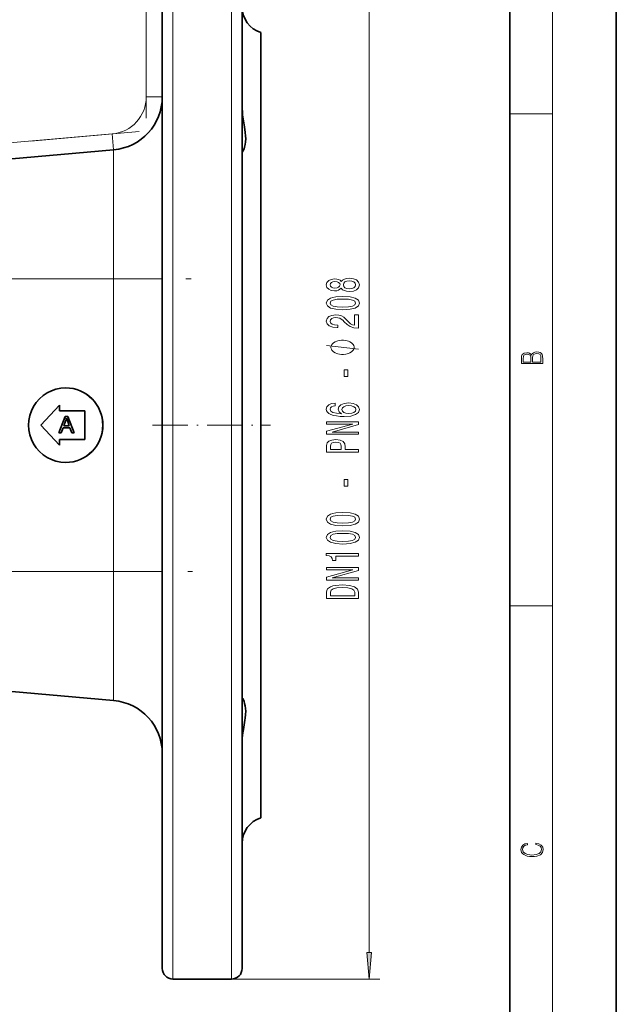
# Model space of a CAD drawing. Extents: x 0 to 210, y 0 to 297.
# Drawn here: x 154 to 210, y 157 to 250 of the extents above; entities that cross this region are included whole.
import ezdxf

# ---------------------------------------------------------------- set-up
doc = ezdxf.new("R2010")
doc.units = 0
doc.linetypes.add('DASHDOT', pattern=[18.5, 12, -3, 0.5, -3])

msp = doc.modelspace()

# ---------------------------------------------------------------- linework, layer by layer
at = {"color": 7, "lineweight": 35}
for p, q in [((210, 0), (210, 297)), ((200, 10), (200, 287)), ((174.878, 160.617), (174.878, 262.617)), ((167.378, 262.46), (167.378, 160.617)), ((176.628, 174.752), (176.628, 248.482)), ((139.032, 235.387), (162.814, 237.468)), ((158.312, 215.117), (158.317, 215.117)), ((157.729, 213.502), (155.968, 211.617)), ((157.729, 213.502), (157.732, 213.502)), ((157.729, 212.977), (157.729, 213.502)), ((160.11, 212.977), (157.729, 212.977)), ((157.732, 212.977), (157.732, 213.502)), ((160.11, 212.977), (160.112, 212.977)), ((160.11, 210.257), (160.11, 212.977)), ((160.112, 210.257), (160.112, 212.977)), ((157.656, 210.904), (158.265, 212.445)), ((158.282, 211.982), (158.125, 211.556)), ((158.284, 211.982), (158.127, 211.556)), ((158.265, 212.445), (158.509, 212.445)), ((158.282, 211.982), (158.284, 211.982)), ((158.5, 211.961), (158.387, 212.267)), ((158.649, 211.556), (158.5, 211.961)), ((158.509, 212.445), (158.511, 212.445)), ((158.509, 212.445), (159.119, 210.904)), ((158.511, 212.445), (159.121, 210.904)), ((155.968, 211.617), (157.729, 209.732)), ((157.885, 210.904), (157.656, 210.904)), ((158.06, 211.378), (157.885, 210.904)), ((157.885, 210.904), (157.887, 210.904)), ((158.062, 211.378), (157.887, 210.904)), ((158.714, 211.378), (158.06, 211.378)), ((158.125, 211.556), (158.649, 211.556)), ((158.889, 210.904), (158.714, 211.378)), ((159.119, 210.904), (158.889, 210.904)), ((159.119, 210.904), (159.121, 210.904)), ((157.729, 210.257), (160.11, 210.257)), ((157.729, 209.732), (157.729, 210.257)), ((157.732, 209.732), (157.732, 210.257)), ((160.11, 210.257), (160.112, 210.257)), ((157.729, 209.732), (157.732, 209.732)), ((158.312, 208.117), (158.317, 208.117)), ((139.218, 187.831), (162.814, 185.766)), ((168.378, 159.617), (173.878, 159.617))]:
    msp.add_line(p, q, dxfattribs=at)
at = {"color": 7, "lineweight": 13}
for p, q in [((204, 6), (204, 291)), ((168.378, 159.617), (168.378, 263.528)), ((173.878, 263.617), (173.878, 159.617)), ((165.878, 242.449), (165.878, 262.46)), ((186.8, 162.108), (186.8, 261.127)), ((165.878, 242.449), (167.378, 242.449)), ((200, 240.833), (204, 240.833)), ((139.123, 236.901), (162.683, 238.962)), ((162.683, 238.962), (162.814, 237.468)), ((162.814, 237.468), (162.814, 225.367)), ((153.163, 225.367), (162.814, 225.367)), ((162.814, 197.867), (162.814, 225.367)), ((167.378, 225.367), (162.814, 225.367)), ((153.163, 197.867), (162.814, 197.867)), ((162.814, 197.867), (162.814, 185.766)), ((167.378, 197.867), (162.814, 197.867)), ((200, 194.667), (204, 194.667)), ((173.878, 159.617), (187.8, 159.617))]:
    msp.add_line(p, q, dxfattribs=at)
at = {"color": 7, "linetype": 'DASHDOT', "lineweight": 13}
for p, q in [((165.878, 264.461), (165.878, 240.447)), ((136.611, 236.681), (165.195, 239.182)), ((136.077, 225.367), (170.224, 225.367)), ((136.292, 197.867), (170.204, 197.867))]:
    msp.add_line(p, q, dxfattribs=at)
at = {"color": 7, "linetype": 'DASHDOT', "lineweight": 13, "ltscale": 0.2775}
msp.add_line((166.453, 211.617), (177.553, 211.617), dxfattribs=at)
at = {"color": 7, "lineweight": 35}
for points in [[(175.167, 237.964), (175.201, 238.213), (175.213, 238.485), (175.202, 238.785), (175.168, 239.109), (175.087, 239.635), (174.994, 240.187), (174.921, 240.71), (174.895, 240.976), (174.878, 241.404)], [(174.878, 237.177), (174.879, 237.185), (174.889, 237.208), (174.956, 237.341), (175.055, 237.564), (175.104, 237.705), (175.167, 237.964)], [(175.167, 184.119), (175.201, 184.446), (175.213, 184.755), (175.2, 185.033), (175.165, 185.28), (175.113, 185.498), (175.052, 185.678), (174.931, 185.943), (174.885, 186.034), (174.879, 186.051), (174.878, 186.057)], [(174.878, 181.83), (174.891, 182.197), (174.925, 182.561), (174.992, 183.033), (175.139, 183.918), (175.167, 184.119)]]:
    msp.add_lwpolyline(points, dxfattribs=at)
at = {"color": 7, "lineweight": 13}
for points in [[(184.184, 224.469), (184.305, 224.337), (184.473, 224.246), (184.685, 224.189), (184.94, 224.171), (185.325, 224.212), (185.623, 224.332), (185.813, 224.526), (185.887, 224.791), (185.813, 225.053), (185.623, 225.247), (185.325, 225.367), (184.94, 225.411), (184.685, 225.39), (184.473, 225.336), (184.305, 225.242), (184.184, 225.112), (184.08, 225.216), (183.937, 225.289), (183.764, 225.333), (183.553, 225.348), (183.246, 225.307), (182.999, 225.198), (182.839, 225.022), (182.779, 224.791), (182.839, 224.557), (182.999, 224.381), (183.246, 224.27), (183.553, 224.231), (183.764, 224.244), (183.937, 224.288)], [(183.587, 224.477), (183.397, 224.498), (183.25, 224.56), (183.159, 224.659), (183.125, 224.791), (183.159, 224.921), (183.25, 225.019), (183.397, 225.081), (183.587, 225.105), (183.782, 225.081), (183.933, 225.019), (184.032, 224.921), (184.063, 224.791), (184.028, 224.659), (183.933, 224.56), (183.782, 224.498)], [(184.932, 224.42), (184.702, 224.443), (184.53, 224.519), (184.417, 224.635), (184.378, 224.791), (184.417, 224.944), (184.53, 225.061), (184.702, 225.136), (184.932, 225.162), (185.178, 225.136), (185.364, 225.061), (185.485, 224.944), (185.524, 224.791), (185.485, 224.635), (185.364, 224.519), (185.178, 224.443)], [(184.335, 222.454), (185.014, 222.493), (185.498, 222.615), (185.792, 222.81), (185.887, 223.079), (185.792, 223.347), (185.498, 223.541), (185.014, 223.66), (184.335, 223.702), (183.661, 223.66), (183.393, 223.611), (183.172, 223.541), (182.878, 223.347), (182.779, 223.079), (182.878, 222.81), (183.177, 222.615), (183.661, 222.493)], [(184.335, 222.703), (183.812, 222.724), (183.436, 222.789), (183.215, 222.906), (183.138, 223.079), (183.215, 223.251), (183.436, 223.367), (183.812, 223.432), (184.335, 223.453), (184.862, 223.432), (185.238, 223.367), (185.459, 223.251), (185.532, 223.079), (185.459, 222.906), (185.238, 222.789), (184.862, 222.724)], [(185.8, 220.735), (185.8, 221.972), (185.429, 221.972), (185.429, 220.995), (185.226, 221.049), (185.057, 221.142), (184.75, 221.43), (184.62, 221.583), (184.434, 221.755), (184.218, 221.876), (183.963, 221.946), (183.674, 221.972), (183.311, 221.928), (183.025, 221.806), (182.844, 221.62), (182.779, 221.378), (182.852, 221.129), (183.056, 220.94), (183.38, 220.818), (183.808, 220.777), (183.868, 220.777), (183.868, 221.013), (183.834, 221.013), (183.54, 221.036), (183.324, 221.106), (183.185, 221.218), (183.138, 221.365), (183.181, 221.516), (183.289, 221.627), (183.458, 221.7), (183.669, 221.726), (183.868, 221.708), (184.037, 221.659), (184.184, 221.576), (184.313, 221.461), (184.452, 221.308), (184.72, 221.054), (185.005, 220.875), (185.351, 220.769), (185.787, 220.735)], [(184.3, 219.587), (184.2, 219.587), (184, 219.557), (183.85, 219.527), (183.75, 219.497), (183.6, 219.437), (183.45, 219.347), (183.35, 219.257), (183.3, 219.197), (183.25, 219.107), (183.2, 218.987), (183.2, 218.927), (183.2, 218.867), (183.25, 218.747), (183.3, 218.657), (183.35, 218.597), (183.45, 218.507), (183.6, 218.417), (183.75, 218.357), (183.85, 218.327), (184, 218.297), (184.2, 218.267), (184.3, 218.267), (184.4, 218.267), (184.6, 218.297), (184.75, 218.327), (184.85, 218.357), (185, 218.417), (185.15, 218.507), (185.25, 218.597), (185.3, 218.657), (185.35, 218.747), (185.4, 218.867), (185.4, 218.927), (185.4, 218.987), (185.35, 219.107), (185.3, 219.197), (185.25, 219.257), (185.15, 219.347), (185, 219.437), (184.85, 219.497), (184.75, 219.527), (184.6, 219.557), (184.4, 219.587)], [(203.093, 217.408), (203.093, 217.824), (203.087, 218.093), (203.048, 218.255), (202.973, 218.353), (202.859, 218.429), (202.72, 218.474), (202.553, 218.491), (202.367, 218.47), (202.214, 218.412), (202.103, 218.32), (202.036, 218.199), (201.966, 218.293), (201.866, 218.364), (201.746, 218.406), (201.605, 218.422), (201.351, 218.374), (201.173, 218.241), (201.109, 218.095), (201.093, 217.905), (201.093, 217.408)], [(201.257, 217.88), (201.274, 218.055), (201.329, 218.18), (201.44, 218.255), (201.616, 218.28), (201.797, 218.253), (201.905, 218.178), (201.961, 218.049), (201.975, 217.867), (201.975, 217.546), (201.257, 217.546)], [(202.929, 217.546), (202.139, 217.546), (202.139, 217.961), (202.167, 218.128), (202.242, 218.251), (202.37, 218.324), (202.545, 218.349), (202.734, 218.324), (202.851, 218.251), (202.912, 218.128), (202.929, 217.951)], [(184.811, 216.173), (184.811, 216.801), (184.469, 216.801), (184.469, 216.173)], [(183.609, 213.686), (183.259, 213.637), (182.999, 213.523), (182.835, 213.347), (182.779, 213.118), (182.809, 212.965), (182.891, 212.833), (183.025, 212.716), (183.215, 212.618), (183.453, 212.54), (183.743, 212.483), (184.084, 212.447), (184.469, 212.436), (185.083, 212.478), (185.528, 212.605), (185.796, 212.81), (185.887, 213.09), (185.809, 213.341), (185.606, 213.533), (185.286, 213.658), (184.88, 213.702), (184.469, 213.658), (184.153, 213.539), (183.955, 213.354), (183.885, 213.126), (183.972, 212.88), (184.218, 212.696), (183.743, 212.735), (183.401, 212.818), (183.198, 212.945), (183.129, 213.121), (183.164, 213.251), (183.254, 213.349), (183.406, 213.414), (183.609, 213.448)], [(184.884, 213.45), (185.156, 213.422), (185.364, 213.349), (185.502, 213.233), (185.545, 213.087), (185.502, 212.934), (185.368, 212.818), (185.161, 212.742), (184.888, 212.719), (184.62, 212.745), (184.417, 212.818), (184.287, 212.937), (184.24, 213.098), (184.287, 213.238), (184.413, 213.349), (184.616, 213.422)], [(185.8, 210.761), (185.8, 210.976), (183.341, 210.976), (185.8, 211.666), (185.8, 211.944), (182.8, 211.944), (182.8, 211.726), (185.26, 211.726), (182.8, 211.044), (182.8, 210.761)], [(185.8, 209.094), (185.8, 209.333), (184.534, 209.333), (184.534, 209.597), (184.512, 209.864), (184.361, 210.077), (184.067, 210.214), (183.665, 210.261), (183.293, 210.225), (183.021, 210.121), (182.857, 209.95), (182.8, 209.716), (182.8, 209.094)], [(183.168, 209.652), (183.194, 209.807), (183.276, 209.921), (183.427, 209.989), (183.665, 210.012), (183.916, 209.986), (184.067, 209.916), (184.145, 209.797), (184.166, 209.633), (184.166, 209.333), (183.168, 209.333)], [(184.811, 205.905), (184.811, 206.532), (184.469, 206.532), (184.469, 205.905)], [(184.335, 202.171), (185.014, 202.209), (185.498, 202.331), (185.792, 202.526), (185.887, 202.796), (185.792, 203.063), (185.498, 203.257), (185.014, 203.377), (184.335, 203.418), (183.661, 203.377), (183.393, 203.327), (183.172, 203.257), (182.878, 203.063), (182.779, 202.796), (182.878, 202.526), (183.177, 202.331), (183.661, 202.209)], [(184.335, 202.42), (183.812, 202.44), (183.436, 202.505), (183.215, 202.622), (183.138, 202.796), (183.215, 202.967), (183.436, 203.084), (183.812, 203.148), (184.335, 203.169), (184.862, 203.148), (185.238, 203.084), (185.459, 202.967), (185.532, 202.796), (185.459, 202.622), (185.238, 202.505), (184.862, 202.44)], [(184.335, 200.459), (185.014, 200.498), (185.498, 200.62), (185.792, 200.815), (185.887, 201.084), (185.792, 201.351), (185.498, 201.546), (185.014, 201.665), (184.335, 201.707), (183.661, 201.665), (183.393, 201.616), (183.172, 201.546), (182.878, 201.351), (182.779, 201.084), (182.878, 200.815), (183.177, 200.62), (183.661, 200.498)], [(184.335, 200.708), (183.812, 200.729), (183.436, 200.794), (183.215, 200.91), (183.138, 201.084), (183.215, 201.255), (183.436, 201.372), (183.812, 201.437), (184.335, 201.458), (184.862, 201.437), (185.238, 201.372), (185.459, 201.255), (185.532, 201.084), (185.459, 200.91), (185.238, 200.794), (184.862, 200.729)], [(185.8, 199.326), (185.8, 199.562), (182.779, 199.562), (182.779, 199.386), (183.043, 199.339), (183.22, 199.246), (183.324, 199.103), (183.358, 198.906), (183.665, 198.906), (183.665, 199.326)], [(185.8, 197.07), (185.8, 197.285), (183.341, 197.285), (185.8, 197.975), (185.8, 198.253), (182.8, 198.253), (182.8, 198.035), (185.26, 198.035), (182.8, 197.353), (182.8, 197.07)], [(182.8, 195.948), (182.8, 195.348), (185.8, 195.348), (185.8, 195.948), (185.705, 196.23), (185.416, 196.44), (184.945, 196.57), (184.3, 196.617), (183.643, 196.575), (183.384, 196.523), (183.177, 196.451), (182.896, 196.241), (182.826, 196.103)], [(183.159, 195.929), (183.224, 196.126), (183.423, 196.261), (183.777, 196.342), (184.3, 196.368), (184.806, 196.339), (185.161, 196.259), (185.372, 196.121), (185.442, 195.929), (185.442, 195.59), (183.159, 195.59)], [(202.439, 172.235), (202.67, 172.193), (202.842, 172.099), (202.948, 171.959), (202.984, 171.78), (202.926, 171.563), (202.753, 171.4), (202.47, 171.296), (202.086, 171.261), (201.708, 171.296), (201.432, 171.398), (201.262, 171.559), (201.204, 171.776), (201.237, 171.947), (201.332, 172.082), (201.482, 172.176), (201.677, 172.22), (201.677, 172.356), (201.415, 172.306), (201.215, 172.187), (201.087, 172.007), (201.04, 171.776), (201.112, 171.505), (201.198, 171.392), (201.318, 171.296), (201.646, 171.165), (201.855, 171.129), (202.089, 171.119), (202.328, 171.129), (202.536, 171.165), (202.87, 171.294), (203.079, 171.5), (203.148, 171.772), (203.098, 172.012), (202.962, 172.195), (202.74, 172.316), (202.439, 172.37)], [(186.583, 162.108), (186.8, 159.617), (187.018, 162.108)]]:
    msp.add_lwpolyline(points, close=True, dxfattribs=at)
msp.add_lwpolyline([(185.8, 218.747), (182.8, 219.107)], dxfattribs=at)
at = {"color": 7, "lineweight": 35}
for centre, radius, start, end in [((177.378, 250.867), 2.5, 180.00001, 252.5424), ((162.378, 242.449), 5, 275, 359.9296), ((157.256, 212.523), 1.16, 332.23164, 347.25666), ((157.258, 212.523), 1.16, 332.23337, 347.25288), ((162.378, 180.785), 5, 0.10349, 85), ((177.378, 172.367), 2.5, 107.4576, 180.00001), ((168.378, 160.617), 1, 180.00001, 270), ((173.878, 160.617), 1, 270, 360)]:
    msp.add_arc(centre, radius, start, end, dxfattribs=at)
at = {"color": 7, "lineweight": 13}
msp.add_arc((162.378, 242.449), 3.5, 275, 360, dxfattribs=at)
at = {"color": 7, "lineweight": 35}
for centre, start_param, end_param in [((158.312, 211.617), 0, 3.141593), ((158.312, 211.617), 3.141593, 6.283185), ((158.317, 211.617), 3.141593, 6.283185)]:
    msp.add_ellipse(centre, major_axis=(0, 3.5), ratio=0.996195, start_param=start_param, end_param=end_param, dxfattribs=at)
at = {"color": 7, "lineweight": 13}
msp.add_solid([(186.583, 162.108), (186.8, 159.617), (186.583, 162.108), (187.018, 162.108)], dxfattribs=at)

doc.saveas('drawing.dxf')
